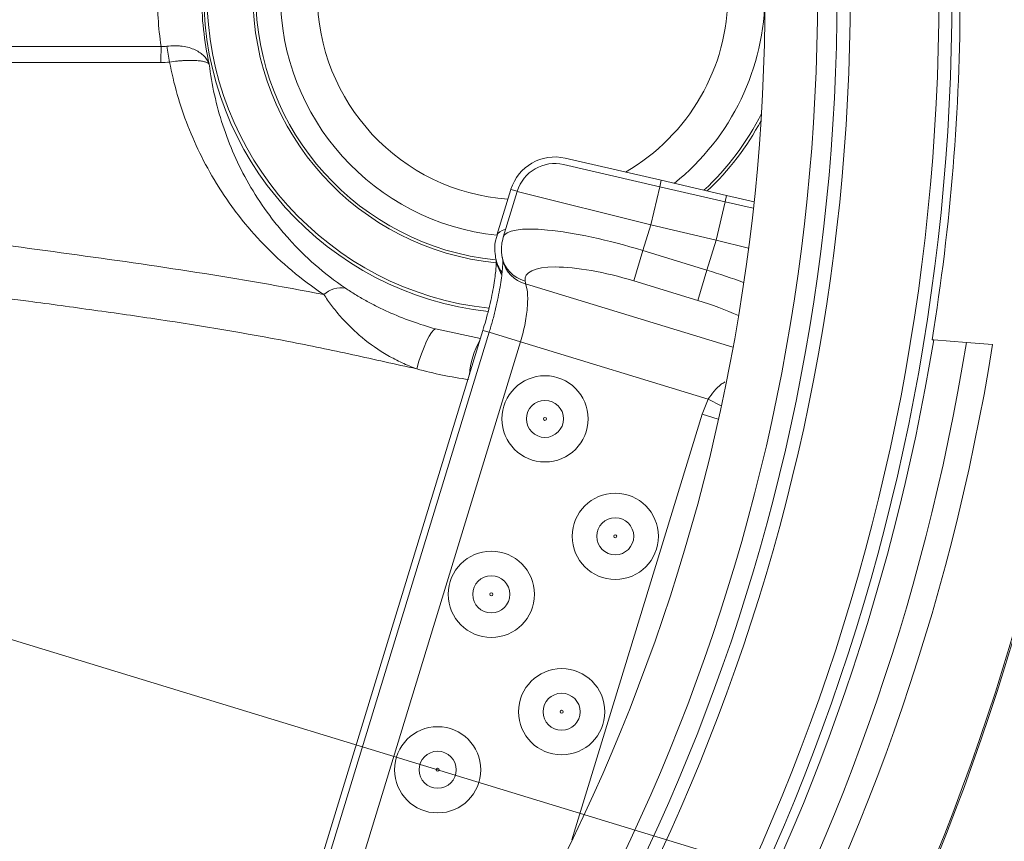
# Model space of a CAD drawing. Units: millimetres. Extents: x 4966 to 8428, y -4345 to -158.
# Drawn here: x 6068 to 6218, y -3872 to -3747 of the extents above; entities that cross this region are included whole.
import ezdxf
from ezdxf.lldxf.tags import DXFTag

# ---------------------------------------------------------------- set-up
doc = ezdxf.new("R2010")
doc.units = ezdxf.units.MM
doc.header["$MEASUREMENT"] = 0
tags = doc.linetypes.add('New Line2', pattern=[9.9, 6.3, -1.2, 1.2, -1.2]).pattern_tags.tags
tags[10:11] = [DXFTag(74, 4), DXFTag(75, 0), DXFTag(340, '0'), DXFTag(46, 1.0), DXFTag(50, 0.0), DXFTag(44, 0.0), DXFTag(45, 0.0)]
tags[8:9] = [DXFTag(74, 4), DXFTag(75, 0), DXFTag(340, '0'), DXFTag(46, 1.0), DXFTag(50, 0.0), DXFTag(44, 0.0), DXFTag(45, 0.0)]
tags[6:7] = [DXFTag(74, 4), DXFTag(75, 0), DXFTag(340, '0'), DXFTag(46, 1.0), DXFTag(50, 0.0), DXFTag(44, 0.0), DXFTag(45, 0.0)]
tags[4:5] = [DXFTag(74, 4), DXFTag(75, 0), DXFTag(340, '0'), DXFTag(46, 1.0), DXFTag(50, 0.0), DXFTag(44, 0.0), DXFTag(45, 0.0)]

msp = doc.modelspace()

# ---------------------------------------------------------------- linework, layer by layer
at = {"lineweight": 15}
for points, knots in [([(6322.3078, -3742.7646), (6322.3078, -3501.1403), (6126.4327, -3305.2649), (5884.8083, -3305.2646), (5884.8083, -3305.2646), (5643.184, -3305.2643), (5447.3084, -3501.1391), (5447.3078, -3742.7635), (5447.3078, -3742.7635), (5447.3071, -3984.3878), (5643.1817, -4180.2637), (5884.806, -4180.2646), (5884.806, -4180.2646), (6126.4304, -4180.2656), (6322.3065, -3984.3913), (6322.3078, -3742.7669)], [0, 0, 0, 0, 0.2, 0.2, 0.2, 0.2, 0.4, 0.4, 0.4, 0.4, 0.6, 0.6, 0.6, 0.6, 1, 1, 1, 1]), ([(6295.8078, -3742.7646), (6295.8078, -3515.7758), (6111.7971, -3331.7649), (5884.8083, -3331.7646), (5884.8083, -3331.7646), (5657.8195, -3331.7643), (5473.8084, -3515.7747), (5473.8078, -3742.7635), (5473.8078, -3742.7635), (5473.8072, -3969.7524), (5657.8173, -4153.7637), (5884.8061, -4153.7646), (5884.8061, -4153.7646), (6111.795, -4153.7655), (6295.8066, -3969.7556), (6295.8078, -3742.7668)], [0, 0, 0, 0, 0.2, 0.2, 0.2, 0.2, 0.4, 0.4, 0.4, 0.4, 0.6, 0.6, 0.6, 0.6, 1, 1, 1, 1]), ([(6189.8078, -3742.7646), (6189.8078, -3574.3179), (6053.2549, -3437.7648), (5884.8082, -3437.7646), (5884.8082, -3437.7646), (5716.3615, -3437.7644), (5579.8082, -3574.3171), (5579.8078, -3742.7638), (5579.8078, -3742.7638), (5579.8073, -3911.2105), (5716.3599, -4047.764), (5884.8066, -4047.7646), (5884.8066, -4047.7646), (6053.2532, -4047.7653), (6189.8069, -3911.2129), (6189.8078, -3742.7662)], [0, 0, 0, 0, 0.2, 0.2, 0.2, 0.2, 0.4, 0.4, 0.4, 0.4, 0.6, 0.6, 0.6, 0.6, 1, 1, 1, 1]), ([(6181.8078, -3742.7646), (6181.8078, -3578.7362), (6048.8366, -3445.7648), (5884.8082, -3445.7646), (5884.8082, -3445.7646), (5720.7797, -3445.7644), (5587.8082, -3578.7354), (5587.8078, -3742.7638), (5587.8078, -3742.7638), (5587.8073, -3906.7923), (5720.7782, -4039.764), (5884.8066, -4039.7646), (5884.8066, -4039.7646), (6048.835, -4039.7653), (6181.8069, -3906.7946), (6181.8078, -3742.7662)], [0, 0, 0, 0, 0.2, 0.2, 0.2, 0.2, 0.4, 0.4, 0.4, 0.4, 0.6, 0.6, 0.6, 0.6, 1, 1, 1, 1]), ([(5214.8078, -3742.7646), (5214.8078, -3961.0389), (5348.6255, -4156.9908), (5551.9333, -4236.4239), (5551.9333, -4236.4239), (5755.2411, -4315.857), (5986.4552, -4262.5244), (6134.4283, -4102.0637)], [0, 0, 0, 0, 0.33333333, 0.33333333, 0.33333333, 0.33333333, 1, 1, 1, 1]), ([(6140.9262, -3779.5377), (6140.8496, -3779.7563), (6140.7729, -3779.9749), (6140.7155, -3780.1984), (6140.7155, -3780.1984), (6140.5935, -3780.6733), (6140.5581, -3781.1705), (6140.5719, -3781.6543), (6140.5719, -3781.6543), (6140.5846, -3782.1017), (6140.6395, -3782.5376), (6140.6944, -3782.9735)], [0, 0, 0, 0, 0.25, 0.25, 0.25, 0.25, 0.5, 0.5, 0.5, 0.5, 1, 1, 1, 1]), ([(6141.8633, -3779.8416), (6141.7638, -3780.2013), (6141.6644, -3780.5609), (6141.6119, -3780.9262), (6141.6119, -3780.9262), (6141.5486, -3781.3675), (6141.5539, -3781.8171), (6141.6018, -3782.2491), (6141.6018, -3782.2491), (6141.6221, -3782.4326), (6141.65, -3782.6129), (6141.678, -3782.7932)], [0, 0, 0, 0, 0.25, 0.25, 0.25, 0.25, 0.5, 0.5, 0.5, 0.5, 1, 1, 1, 1]), ([(6140.6944, -3782.9735), (6140.7031, -3783.0207), (6140.7119, -3783.068), (6140.7209, -3783.1153), (6140.7209, -3783.1153), (6140.7477, -3783.257), (6140.7766, -3783.3987), (6140.8055, -3783.5403)], [0, 0, 0, 0, 0.33333333, 0.33333333, 0.33333333, 0.33333333, 1, 1, 1, 1]), ([(6141.678, -3782.7932), (6141.6864, -3782.8384), (6141.6948, -3782.8837), (6141.7033, -3782.929), (6141.7033, -3782.929), (6141.7291, -3783.0647), (6141.7568, -3783.2005), (6141.7844, -3783.3362)], [0, 0, 0, 0, 0.33333333, 0.33333333, 0.33333333, 0.33333333, 1, 1, 1, 1]), ([(6140.7732, -3783.3586), (6140.7731, -3783.3569), (6140.773, -3783.3553), (6140.7736, -3783.3714), (6140.7736, -3783.3714), (6140.7748, -3783.4028), (6140.7788, -3783.5015), (6140.779, -3783.623), (6140.779, -3783.623), (6140.7792, -3783.7658), (6140.7742, -3783.9401), (6140.7627, -3784.1501), (6140.7627, -3784.1501), (6140.7495, -3784.3901), (6140.7278, -3784.6766), (6140.6966, -3784.9938), (6140.6966, -3784.9938), (6140.6633, -3785.3317), (6140.6192, -3785.7044), (6140.5634, -3786.1068), (6140.5634, -3786.1068), (6140.5035, -3786.5388), (6140.4302, -3787.0052), (6140.3434, -3787.4982), (6140.3434, -3787.4982), (6140.2551, -3788.0003), (6140.1529, -3788.5301), (6140.0368, -3789.0793), (6140.0368, -3789.0793), (6139.9195, -3789.6346), (6139.788, -3790.2097), (6139.6444, -3790.7975), (6139.6444, -3790.7975), (6139.5011, -3791.3847), (6139.3457, -3791.9845), (6139.1752, -3792.5872), (6139.1752, -3792.5872), (6139.0392, -3793.0678), (6138.8936, -3793.5503), (6138.748, -3794.0327)], [0, 0, 0, 0, 0.09090909, 0.09090909, 0.09090909, 0.09090909, 0.18181818, 0.18181818, 0.18181818, 0.18181818, 0.27272727, 0.27272727, 0.27272727, 0.27272727, 0.36363636, 0.36363636, 0.36363636, 0.36363636, 0.45454545, 0.45454545, 0.45454545, 0.45454545, 0.54545455, 0.54545455, 0.54545455, 0.54545455, 0.63636364, 0.63636364, 0.63636364, 0.63636364, 0.72727273, 0.72727273, 0.72727273, 0.72727273, 0.81818182, 0.81818182, 0.81818182, 0.81818182, 1, 1, 1, 1]), ([(6141.7682, -3783.2538), (6141.7681, -3783.2526), (6141.768, -3783.2515), (6141.7691, -3783.2696), (6141.7691, -3783.2696), (6141.771, -3783.3032), (6141.7766, -3783.4031), (6141.7785, -3783.5252), (6141.7785, -3783.5252), (6141.7808, -3783.6703), (6141.7778, -3783.8468), (6141.7683, -3784.0583), (6141.7683, -3784.0583), (6141.7575, -3784.3006), (6141.7382, -3784.589), (6141.7092, -3784.9088), (6141.7092, -3784.9088), (6141.6784, -3785.2483), (6141.6366, -3785.6232), (6141.5832, -3786.0278), (6141.5832, -3786.0278), (6141.5259, -3786.4621), (6141.4551, -3786.9305), (6141.3708, -3787.4264), (6141.3708, -3787.4264), (6141.2846, -3787.9327), (6141.1843, -3788.4676), (6141.07, -3789.0226), (6141.07, -3789.0226), (6140.9549, -3789.5821), (6140.8257, -3790.162), (6140.6837, -3790.7555), (6140.6837, -3790.7555), (6140.5416, -3791.3494), (6140.3868, -3791.9571), (6140.2177, -3792.5687), (6140.2177, -3792.5687), (6140.0564, -3793.1521), (6139.882, -3793.7392), (6139.7077, -3794.3262)], [0, 0, 0, 0, 0.09090909, 0.09090909, 0.09090909, 0.09090909, 0.18181818, 0.18181818, 0.18181818, 0.18181818, 0.27272727, 0.27272727, 0.27272727, 0.27272727, 0.36363636, 0.36363636, 0.36363636, 0.36363636, 0.45454545, 0.45454545, 0.45454545, 0.45454545, 0.54545455, 0.54545455, 0.54545455, 0.54545455, 0.63636364, 0.63636364, 0.63636364, 0.63636364, 0.72727273, 0.72727273, 0.72727273, 0.72727273, 0.81818182, 0.81818182, 0.81818182, 0.81818182, 1, 1, 1, 1]), ([(6154.7947, -3807.5406), (6154.7947, -3803.908), (6151.8499, -3800.9632), (6148.2174, -3800.9632), (6148.2174, -3800.9632), (6144.5848, -3800.9632), (6141.64, -3803.908), (6141.64, -3807.5406), (6141.64, -3807.5406), (6141.64, -3811.1731), (6144.5848, -3814.1179), (6148.2173, -3814.1179), (6148.2173, -3814.1179), (6151.8499, -3814.1179), (6154.7947, -3811.1732), (6154.7947, -3807.5406)], [0, 0, 0, 0, 0.2, 0.2, 0.2, 0.2, 0.4, 0.4, 0.4, 0.4, 0.6, 0.6, 0.6, 0.6, 1, 1, 1, 1]), ([(6165.5242, -3825.4606), (6165.5242, -3821.828), (6162.5794, -3818.8833), (6158.9469, -3818.8832), (6158.9469, -3818.8832), (6155.3143, -3818.8832), (6152.3695, -3821.828), (6152.3695, -3825.4606), (6152.3695, -3825.4606), (6152.3695, -3829.0931), (6155.3143, -3832.0379), (6158.9468, -3832.0379), (6158.9468, -3832.0379), (6162.5794, -3832.038), (6165.5242, -3829.0932), (6165.5242, -3825.4606)], [0, 0, 0, 0, 0.2, 0.2, 0.2, 0.2, 0.4, 0.4, 0.4, 0.4, 0.6, 0.6, 0.6, 0.6, 1, 1, 1, 1]), ([(6146.6083, -3834.3171), (6146.6083, -3830.6845), (6143.6635, -3827.7398), (6140.031, -3827.7398), (6140.031, -3827.7398), (6136.3984, -3827.7397), (6133.4536, -3830.6845), (6133.4536, -3834.3171), (6133.4536, -3834.3171), (6133.4536, -3837.9497), (6136.3984, -3840.8944), (6140.0309, -3840.8945), (6140.0309, -3840.8945), (6143.6635, -3840.8945), (6146.6083, -3837.9497), (6146.6083, -3834.3171)], [0, 0, 0, 0, 0.2, 0.2, 0.2, 0.2, 0.4, 0.4, 0.4, 0.4, 0.6, 0.6, 0.6, 0.6, 1, 1, 1, 1]), ([(6157.3378, -3852.2371), (6157.3378, -3848.6046), (6154.393, -3845.6598), (6150.7605, -3845.6598), (6150.7605, -3845.6598), (6147.1279, -3845.6598), (6144.1831, -3848.6045), (6144.1831, -3852.2371), (6144.1831, -3852.2371), (6144.1831, -3855.8697), (6147.1279, -3858.8145), (6150.7604, -3858.8145), (6150.7604, -3858.8145), (6154.393, -3858.8145), (6157.3378, -3855.8697), (6157.3378, -3852.2372)], [0, 0, 0, 0, 0.2, 0.2, 0.2, 0.2, 0.4, 0.4, 0.4, 0.4, 0.6, 0.6, 0.6, 0.6, 1, 1, 1, 1]), ([(6138.4219, -3861.0936), (6138.4219, -3857.4611), (6135.4771, -3854.5163), (6131.8445, -3854.5163), (6131.8445, -3854.5163), (6128.212, -3854.5163), (6125.2672, -3857.4611), (6125.2672, -3861.0936), (6125.2672, -3861.0936), (6125.2672, -3864.7262), (6128.2119, -3867.671), (6131.8445, -3867.671), (6131.8445, -3867.671), (6135.4771, -3867.671), (6138.4219, -3864.7262), (6138.4219, -3861.0937)], [0, 0, 0, 0, 0.2, 0.2, 0.2, 0.2, 0.4, 0.4, 0.4, 0.4, 0.6, 0.6, 0.6, 0.6, 1, 1, 1, 1])]:
    msp.add_open_spline(points, degree=3, knots=knots, dxfattribs=at)
at = {"color": 8, "lineweight": 9}
for points, knots in [([(6319.3078, -3742.7646), (6319.3078, -3502.7971), (6124.7758, -3308.2649), (5884.8083, -3308.2646), (5884.8083, -3308.2646), (5644.8408, -3308.2643), (5450.3084, -3502.796), (5450.3078, -3742.7635), (5450.3078, -3742.7635), (5450.3071, -3982.731), (5644.8385, -4177.2637), (5884.806, -4177.2646), (5884.806, -4177.2646), (6124.7735, -4177.2656), (6319.3065, -3982.7344), (6319.3078, -3742.7669)], [0, 0, 0, 0, 0.2, 0.2, 0.2, 0.2, 0.4, 0.4, 0.4, 0.4, 0.6, 0.6, 0.6, 0.6, 1, 1, 1, 1]), ([(6210.3324, -3742.7646), (6210.3324, -3562.9825), (6064.5903, -3417.2402), (5884.8082, -3417.24), (5884.8082, -3417.24), (5705.0261, -3417.2398), (5559.2836, -3562.9816), (5559.2831, -3742.7638), (5559.2831, -3742.7638), (5559.2827, -3922.5459), (5705.0244, -4068.2885), (5884.8065, -4068.2893), (5884.8065, -4068.2893), (6064.5886, -4068.29), (6210.3314, -3922.5485), (6210.3324, -3742.7663)], [0, 0, 0, 0, 0.2, 0.2, 0.2, 0.2, 0.4, 0.4, 0.4, 0.4, 0.6, 0.6, 0.6, 0.6, 1, 1, 1, 1]), ([(6208.3361, -3742.7646), (6208.3361, -3564.085), (6063.4878, -3419.2365), (5884.8082, -3419.2363), (5884.8082, -3419.2363), (5706.1286, -3419.236), (5561.2799, -3564.0842), (5561.2794, -3742.7638), (5561.2794, -3742.7638), (5561.2789, -3921.4434), (5706.1269, -4066.2923), (5884.8065, -4066.293), (5884.8065, -4066.293), (6063.4861, -4066.2937), (6208.3352, -3921.446), (6208.3361, -3742.7663)], [0, 0, 0, 0, 0.2, 0.2, 0.2, 0.2, 0.4, 0.4, 0.4, 0.4, 0.6, 0.6, 0.6, 0.6, 1, 1, 1, 1]), ([(6194.7901, -3742.7646), (6194.7901, -3571.5663), (6056.0065, -3432.7825), (5884.8082, -3432.7823), (5884.8082, -3432.7823), (5713.6098, -3432.7821), (5574.8259, -3571.5654), (5574.8254, -3742.7638), (5574.8254, -3742.7638), (5574.825, -3913.9622), (5713.6082, -4052.7463), (5884.8065, -4052.7469), (5884.8065, -4052.7469), (6056.0049, -4052.7476), (6194.7892, -3913.9646), (6194.7901, -3742.7663)], [0, 0, 0, 0, 0.2, 0.2, 0.2, 0.2, 0.4, 0.4, 0.4, 0.4, 0.6, 0.6, 0.6, 0.6, 1, 1, 1, 1]), ([(6192.7902, -3742.7646), (6192.7902, -3572.6708), (6054.902, -3434.7824), (5884.8082, -3434.7822), (5884.8082, -3434.7822), (5714.7144, -3434.782), (5576.8258, -3572.67), (5576.8254, -3742.7638), (5576.8254, -3742.7638), (5576.8249, -3912.8576), (5714.7127, -4050.7464), (5884.8065, -4050.747), (5884.8065, -4050.747), (6054.9004, -4050.7477), (6192.7893, -3912.8601), (6192.7902, -3742.7663)], [0, 0, 0, 0, 0.2, 0.2, 0.2, 0.2, 0.4, 0.4, 0.4, 0.4, 0.6, 0.6, 0.6, 0.6, 1, 1, 1, 1]), ([(5210.202, -3636.8323), (5160.0639, -3889.863), (5294.1831, -4143.3901), (5531.5693, -4244.3166), (5531.5693, -4244.3166), (5768.9555, -4345.243), (6044.5865, -4265.9243), (6192.0176, -4054.2584)], [0, 0, 0, 0, 0.33333333, 0.33333333, 0.33333333, 0.33333333, 1, 1, 1, 1]), ([(6139.562, -3694.3849), (6114.8576, -3697.0636), (6096.1397, -3717.9248), (6096.1445, -3742.774), (6096.1445, -3742.774), (6096.1493, -3767.6232), (6114.8752, -3788.4772), (6139.5807, -3791.1463)], [0, 0, 0, 0, 0.33333333, 0.33333333, 0.33333333, 0.33333333, 1, 1, 1, 1]), ([(6139.6827, -3694.8729), (6115.2023, -3697.4926), (6096.6385, -3718.1525), (6096.6426, -3742.7726), (6096.6426, -3742.7726), (6096.6467, -3767.3927), (6115.2173, -3788.0464), (6139.6985, -3790.658)], [0, 0, 0, 0, 0.33333333, 0.33333333, 0.33333333, 0.33333333, 1, 1, 1, 1]), ([(6140.7607, -3701.8094), (6119.7017, -3703.8904), (6103.6533, -3721.6026), (6103.6531, -3742.7641), (6103.6531, -3742.7641), (6103.6528, -3763.9257), (6119.7008, -3781.6383), (6140.7597, -3783.7198)], [0, 0, 0, 0, 0.33333333, 0.33333333, 0.33333333, 0.33333333, 1, 1, 1, 1]), ([(6140.6068, -3702.2602), (6119.8521, -3704.4128), (6104.0827, -3721.9052), (6104.0861, -3742.7712), (6104.0861, -3742.7712), (6104.0895, -3763.6373), (6119.8645, -3781.1245), (6140.6199, -3783.2704)], [0, 0, 0, 0, 0.33333333, 0.33333333, 0.33333333, 0.33333333, 1, 1, 1, 1]), ([(6140.8866, -3706.0043), (6122.0937, -3708.0089), (6107.8389, -3723.8651), (6107.8389, -3742.7646), (6107.8389, -3742.7646), (6107.8389, -3761.6641), (6122.0937, -3777.5204), (6140.8866, -3779.525)], [0, 0, 0, 0, 0.33333333, 0.33333333, 0.33333333, 0.33333333, 1, 1, 1, 1]), ([(6142.5683, -3711.505), (6126.1708, -3712.6797), (6113.468, -3726.3251), (6113.468, -3742.7646), (6113.468, -3742.7646), (6113.468, -3759.2041), (6126.1708, -3772.8495), (6142.5683, -3774.0243)], [0, 0, 0, 0, 0.33333333, 0.33333333, 0.33333333, 0.33333333, 1, 1, 1, 1]), ([(6167.9483, -3771.5955), (6176.6904, -3764.5788), (6181.7767, -3753.9745), (6181.7767, -3742.7647), (6181.7767, -3742.7647), (6181.7767, -3731.555), (6176.6905, -3720.9507), (6167.9484, -3713.9339)], [0, 0, 0, 0, 0.33333333, 0.33333333, 0.33333333, 0.33333333, 1, 1, 1, 1]), ([(6160.5208, -3769.8807), (6170.193, -3764.2759), (6176.1475, -3753.9435), (6176.1475, -3742.7647), (6176.1475, -3742.7647), (6176.1475, -3731.5859), (6170.1931, -3721.2535), (6160.5209, -3715.6486)], [0, 0, 0, 0, 0.33333333, 0.33333333, 0.33333333, 0.33333333, 1, 1, 1, 1]), ([(6089.8669, -3733.3837), (6089.3752, -3736.2447), (6089.1104, -3739.1275), (6089.0718, -3742.0269), (6089.0718, -3742.0269), (6089.0525, -3743.4766), (6089.0901, -3744.9282), (6089.1845, -3746.3743), (6089.1845, -3746.3743), (6089.279, -3747.8204), (6089.4303, -3749.2645), (6089.6382, -3750.701)], [0, 0, 0, 0, 0.25, 0.25, 0.25, 0.25, 0.5, 0.5, 0.5, 0.5, 1, 1, 1, 1]), ([(6096.9901, -3753.4197), (6096.6019, -3751.6698), (6096.31, -3749.9027), (6096.1149, -3748.1214), (6096.1149, -3748.1214), (6095.9197, -3746.3401), (6095.8222, -3744.5527), (6095.8223, -3742.7605), (6095.8223, -3742.7605), (6095.8225, -3740.9682), (6095.9203, -3739.1838), (6096.1149, -3737.4073), (6096.1149, -3737.4073), (6096.3096, -3735.6307), (6096.6019, -3733.8594), (6096.9901, -3732.1096)], [0, 0, 0, 0, 0.2, 0.2, 0.2, 0.2, 0.4, 0.4, 0.4, 0.4, 0.6, 0.6, 0.6, 0.6, 1, 1, 1, 1]), ([(6089.6382, -3750.701), (6086.4253, -3750.6993), (6083.2129, -3750.6976), (6080.0003, -3750.6961), (6080.0003, -3750.6961), (6076.7877, -3750.6946), (6073.5749, -3750.6932), (6070.362, -3750.6918), (6070.362, -3750.6918), (6063.9361, -3750.6891), (6057.5097, -3750.6866), (6051.0826, -3750.6843), (6051.0826, -3750.6843), (6038.2286, -3750.6798), (6025.3723, -3750.6762), (6012.5155, -3750.6734), (6012.5155, -3750.6734), (5986.8019, -3750.6678), (5961.0846, -3750.6656), (5935.3647, -3750.6659), (5935.3647, -3750.6659), (5883.9249, -3750.6665), (5832.4737, -3750.6772), (5781.0233, -3750.6899)], [0, 0, 0, 0, 0.14285714, 0.14285714, 0.14285714, 0.14285714, 0.28571429, 0.28571429, 0.28571429, 0.28571429, 0.42857143, 0.42857143, 0.42857143, 0.42857143, 0.57142857, 0.57142857, 0.57142857, 0.57142857, 0.71428571, 0.71428571, 0.71428571, 0.71428571, 1, 1, 1, 1]), ([(6090.5161, -3750.6796), (6090.9286, -3750.6264), (6091.3318, -3750.6001), (6091.7265, -3750.5991), (6091.7265, -3750.5991), (6091.9239, -3750.5986), (6092.119, -3750.6045), (6092.3121, -3750.6168), (6092.3121, -3750.6168), (6092.5052, -3750.6291), (6092.6964, -3750.648), (6092.8809, -3750.6727), (6092.8809, -3750.6727), (6093.2498, -3750.7221), (6093.5966, -3750.7949), (6093.9235, -3750.8889), (6093.9235, -3750.8889), (6094.2505, -3750.9829), (6094.5585, -3751.0992), (6094.8374, -3751.2308), (6094.8374, -3751.2308), (6095.1164, -3751.3625), (6095.3697, -3751.5103), (6095.5995, -3751.6727), (6095.5995, -3751.6727), (6095.8294, -3751.835), (6096.0352, -3752.012), (6096.2139, -3752.1975), (6096.2139, -3752.1975), (6096.3927, -3752.3831), (6096.5462, -3752.5783), (6096.6757, -3752.7826), (6096.6757, -3752.7826), (6096.7404, -3752.8847), (6096.7992, -3752.9893), (6096.8517, -3753.0957), (6096.8517, -3753.0957), (6096.9042, -3753.2021), (6096.9508, -3753.3115), (6096.9901, -3753.4197)], [0, 0, 0, 0, 0.09090909, 0.09090909, 0.09090909, 0.09090909, 0.18181818, 0.18181818, 0.18181818, 0.18181818, 0.27272727, 0.27272727, 0.27272727, 0.27272727, 0.36363636, 0.36363636, 0.36363636, 0.36363636, 0.45454545, 0.45454545, 0.45454545, 0.45454545, 0.54545455, 0.54545455, 0.54545455, 0.54545455, 0.63636364, 0.63636364, 0.63636364, 0.63636364, 0.72727273, 0.72727273, 0.72727273, 0.72727273, 0.81818182, 0.81818182, 0.81818182, 0.81818182, 1, 1, 1, 1]), ([(6090.9332, -3753.0799), (6091.3446, -3753.0198), (6091.744, -3752.9716), (6092.1321, -3752.9339), (6092.1321, -3752.9339), (6092.3262, -3752.9151), (6092.5174, -3752.8989), (6092.7058, -3752.8852), (6092.7058, -3752.8852), (6092.8942, -3752.8715), (6093.0802, -3752.8604), (6093.2588, -3752.852), (6093.2588, -3752.852), (6093.6161, -3752.8351), (6093.9492, -3752.8285), (6094.2605, -3752.8309), (6094.2605, -3752.8309), (6094.5718, -3752.8332), (6094.862, -3752.8447), (6095.1221, -3752.864), (6095.1221, -3752.864), (6095.3822, -3752.8832), (6095.6151, -3752.91), (6095.8233, -3752.944), (6095.8233, -3752.944), (6096.0315, -3752.978), (6096.2142, -3753.0191), (6096.369, -3753.066), (6096.369, -3753.066), (6096.5238, -3753.1129), (6096.6524, -3753.1657), (6096.756, -3753.2247), (6096.756, -3753.2247), (6096.8077, -3753.2542), (6096.8533, -3753.2852), (6096.8924, -3753.3178), (6096.8924, -3753.3178), (6096.9119, -3753.3341), (6096.9299, -3753.3507), (6096.9462, -3753.3677), (6096.9462, -3753.3677), (6096.9625, -3753.3847), (6096.9773, -3753.4022), (6096.9901, -3753.4197)], [0, 0, 0, 0, 0.08333333, 0.08333333, 0.08333333, 0.08333333, 0.16666667, 0.16666667, 0.16666667, 0.16666667, 0.25, 0.25, 0.25, 0.25, 0.33333333, 0.33333333, 0.33333333, 0.33333333, 0.41666667, 0.41666667, 0.41666667, 0.41666667, 0.5, 0.5, 0.5, 0.5, 0.58333333, 0.58333333, 0.58333333, 0.58333333, 0.66666667, 0.66666667, 0.66666667, 0.66666667, 0.75, 0.75, 0.75, 0.75, 0.83333333, 0.83333333, 0.83333333, 0.83333333, 1, 1, 1, 1]), ([(5781.0214, -3753.1679), (5832.4644, -3753.1659), (5883.9082, -3753.1641), (5935.3408, -3753.164), (5935.3408, -3753.164), (5961.0571, -3753.1639), (5986.7708, -3753.1643), (6012.4809, -3753.1652), (6012.4809, -3753.1652), (6025.3359, -3753.1657), (6038.1905, -3753.1662), (6051.0428, -3753.167), (6051.0428, -3753.167), (6057.469, -3753.1673), (6063.8946, -3753.1677), (6070.3196, -3753.1681), (6070.3196, -3753.1681), (6073.5321, -3753.1683), (6076.7445, -3753.1686), (6079.9567, -3753.1688), (6079.9567, -3753.1688), (6083.1689, -3753.169), (6086.3809, -3753.1693), (6089.5934, -3753.1695)], [0, 0, 0, 0, 0.14285714, 0.14285714, 0.14285714, 0.14285714, 0.28571429, 0.28571429, 0.28571429, 0.28571429, 0.42857143, 0.42857143, 0.42857143, 0.42857143, 0.57142857, 0.57142857, 0.57142857, 0.57142857, 0.71428571, 0.71428571, 0.71428571, 0.71428571, 1, 1, 1, 1]), ([(6090.9332, -3753.0799), (6091.5616, -3756.4053), (6092.4915, -3759.6594), (6093.7332, -3762.8426), (6093.7332, -3762.8426), (6094.9749, -3766.0257), (6096.5271, -3769.1382), (6098.4415, -3772.1723), (6098.4415, -3772.1723), (6098.9201, -3772.9308), (6099.4215, -3773.6844), (6099.9474, -3774.4328), (6099.9474, -3774.4328), (6100.4732, -3775.1812), (6101.0246, -3775.926), (6101.599, -3776.6613), (6101.599, -3776.6613), (6102.7478, -3778.1318), (6103.9823, -3779.5577), (6105.3097, -3780.9357), (6105.3097, -3780.9357), (6106.6372, -3782.3138), (6108.0574, -3783.6441), (6109.5823, -3784.9212), (6109.5823, -3784.9212), (6111.1073, -3786.1983), (6112.7368, -3787.4222), (6114.4906, -3788.5835)], [0, 0, 0, 0, 0.125, 0.125, 0.125, 0.125, 0.25, 0.25, 0.25, 0.25, 0.375, 0.375, 0.375, 0.375, 0.5, 0.5, 0.5, 0.5, 0.625, 0.625, 0.625, 0.625, 0.75, 0.75, 0.75, 0.75, 1, 1, 1, 1]), ([(6117.798, -3787.6123), (6116.1166, -3786.4726), (6114.575, -3785.2729), (6113.1464, -3784.0241), (6113.1464, -3784.0241), (6111.7179, -3782.7753), (6110.4029, -3781.4772), (6109.1861, -3780.1361), (6109.1861, -3780.1361), (6108.5776, -3779.4656), (6107.9939, -3778.7842), (6107.4334, -3778.0925), (6107.4334, -3778.0925), (6106.873, -3777.4008), (6106.3349, -3776.6973), (6105.8219, -3775.9878), (6105.8219, -3775.9878), (6104.796, -3774.5686), (6103.8724, -3773.1292), (6103.0386, -3771.6715), (6103.0386, -3771.6715), (6101.371, -3768.7562), (6100.0597, -3765.7684), (6099.0579, -3762.7147), (6099.0579, -3762.7147), (6098.557, -3761.1878), (6098.1342, -3759.6424), (6097.7902, -3758.0922), (6097.7902, -3758.0922), (6097.4463, -3756.5419), (6097.1801, -3754.9834), (6096.9901, -3753.4197)], [0, 0, 0, 0, 0.11111111, 0.11111111, 0.11111111, 0.11111111, 0.22222222, 0.22222222, 0.22222222, 0.22222222, 0.33333333, 0.33333333, 0.33333333, 0.33333333, 0.44444444, 0.44444444, 0.44444444, 0.44444444, 0.55555556, 0.55555556, 0.55555556, 0.55555556, 0.66666667, 0.66666667, 0.66666667, 0.66666667, 0.77777778, 0.77777778, 0.77777778, 0.77777778, 1, 1, 1, 1]), ([(6114.4906, -3788.5835), (6108.0508, -3787.317), (6101.5862, -3786.1993), (6095.1023, -3785.1831), (6095.1023, -3785.1831), (6088.6185, -3784.1669), (6082.1159, -3783.2497), (6075.6043, -3782.3553), (6075.6043, -3782.3553), (6062.5813, -3780.5666), (6049.513, -3778.893), (6036.4233, -3777.3275), (6036.4233, -3777.3275), (6010.2439, -3774.1965), (5983.9675, -3771.4921), (5957.5972, -3769.184), (5957.5972, -3769.184), (5931.2269, -3766.876), (5904.7627, -3764.9652), (5878.2025, -3763.4757), (5878.2025, -3763.4757), (5871.5624, -3763.1033), (5864.9151, -3762.7574), (5858.2651, -3762.439), (5858.2651, -3762.439), (5851.6152, -3762.1207), (5844.9627, -3761.8298), (5838.3078, -3761.5673), (5838.3078, -3761.5673), (5824.998, -3761.0424), (5811.6782, -3760.6309), (5798.3482, -3760.3413)], [0, 0, 0, 0, 0.11111111, 0.11111111, 0.11111111, 0.11111111, 0.22222222, 0.22222222, 0.22222222, 0.22222222, 0.33333333, 0.33333333, 0.33333333, 0.33333333, 0.44444444, 0.44444444, 0.44444444, 0.44444444, 0.55555556, 0.55555556, 0.55555556, 0.55555556, 0.66666667, 0.66666667, 0.66666667, 0.66666667, 0.77777778, 0.77777778, 0.77777778, 0.77777778, 1, 1, 1, 1]), ([(5807.1049, -3768.5689), (5820.6833, -3768.9285), (5834.2505, -3769.4123), (5847.8067, -3770.0112), (5847.8067, -3770.0112), (5861.363, -3770.6102), (5874.9098, -3771.3244), (5888.4274, -3772.1459), (5888.4274, -3772.1459), (5915.4626, -3773.7889), (5942.3998, -3775.8582), (5969.2411, -3778.333), (5969.2411, -3778.333), (5982.6617, -3779.5704), (5996.0583, -3780.91), (6009.4305, -3782.3549), (6009.4305, -3782.3549), (6022.8028, -3783.7997), (6036.1506, -3785.3497), (6049.4734, -3787.0123), (6049.4734, -3787.0123), (6056.1349, -3787.8436), (6062.7879, -3788.7028), (6069.4291, -3789.591), (6069.4291, -3789.591), (6072.7497, -3790.0351), (6076.0677, -3790.4852), (6079.3825, -3790.946), (6079.3825, -3790.946), (6082.6973, -3791.4068), (6086.0085, -3791.8801), (6089.3142, -3792.3775), (6089.3142, -3792.3775), (6095.9257, -3793.3723), (6102.5147, -3794.4665), (6109.0699, -3795.7304), (6109.0699, -3795.7304), (6110.7087, -3796.0463), (6112.3454, -3796.3726), (6113.9799, -3796.7099), (6113.9799, -3796.7099), (6115.6144, -3797.0471), (6117.2466, -3797.3965), (6118.8773, -3797.7527), (6118.8773, -3797.7527), (6122.1386, -3798.4649), (6125.3949, -3799.199), (6128.6544, -3799.9036)], [0, 0, 0, 0, 0.07692308, 0.07692308, 0.07692308, 0.07692308, 0.15384615, 0.15384615, 0.15384615, 0.15384615, 0.23076923, 0.23076923, 0.23076923, 0.23076923, 0.30769231, 0.30769231, 0.30769231, 0.30769231, 0.38461538, 0.38461538, 0.38461538, 0.38461538, 0.46153846, 0.46153846, 0.46153846, 0.46153846, 0.53846154, 0.53846154, 0.53846154, 0.53846154, 0.61538462, 0.61538462, 0.61538462, 0.61538462, 0.69230769, 0.69230769, 0.69230769, 0.69230769, 0.76923077, 0.76923077, 0.76923077, 0.76923077, 0.84615385, 0.84615385, 0.84615385, 0.84615385, 1, 1, 1, 1]), ([(6163.1774, -3781.8615), (6157.8491, -3780.2325), (6152.6071, -3779.1026), (6148.6053, -3778.7204), (6148.6053, -3778.7204), (6144.6036, -3778.3383), (6142.1701, -3778.7353), (6141.8408, -3779.8241)], [0, 0, 0, 0, 0.33333333, 0.33333333, 0.33333333, 0.33333333, 1, 1, 1, 1]), ([(6161.7654, -3786.4801), (6157.3404, -3785.1273), (6152.9751, -3784.354), (6149.7958, -3784.3597), (6149.7958, -3784.3597), (6146.6165, -3784.3655), (6144.9346, -3785.1498), (6145.184, -3786.5102)], [0, 0, 0, 0, 0.33333333, 0.33333333, 0.33333333, 0.33333333, 1, 1, 1, 1]), ([(6131.5323, -3793.8225), (6130.2848, -3793.4723), (6129.0544, -3793.0775), (6127.844, -3792.6388), (6127.844, -3792.6388), (6126.6335, -3792.2), (6125.4429, -3791.7173), (6124.2783, -3791.1918), (6124.2783, -3791.1918), (6123.696, -3790.929), (6123.1202, -3790.6556), (6122.5523, -3790.3717), (6122.5523, -3790.3717), (6121.9843, -3790.0879), (6121.4227, -3789.7929), (6120.8758, -3789.4908), (6120.8758, -3789.4908), (6120.3288, -3789.1887), (6119.7961, -3788.8794), (6119.2814, -3788.5653), (6119.2814, -3788.5653), (6118.7667, -3788.2512), (6118.2698, -3787.9321), (6117.798, -3787.6123)], [0, 0, 0, 0, 0.14285714, 0.14285714, 0.14285714, 0.14285714, 0.28571429, 0.28571429, 0.28571429, 0.28571429, 0.42857143, 0.42857143, 0.42857143, 0.42857143, 0.57142857, 0.57142857, 0.57142857, 0.57142857, 0.71428571, 0.71428571, 0.71428571, 0.71428571, 1, 1, 1, 1]), ([(6145.2671, -3786.9345), (6145.3756, -3787.3074), (6145.484, -3787.6802), (6145.5396, -3788.2063), (6145.5396, -3788.2063), (6145.5987, -3788.7651), (6145.5981, -3789.4968), (6145.5432, -3790.3144), (6145.5432, -3790.3144), (6145.4892, -3791.1179), (6145.3828, -3792.0045), (6145.1979, -3792.933), (6145.1979, -3792.933), (6145.014, -3793.8568), (6144.7524, -3794.8222), (6144.4907, -3795.7877)], [0, 0, 0, 0, 0.2, 0.2, 0.2, 0.2, 0.4, 0.4, 0.4, 0.4, 0.6, 0.6, 0.6, 0.6, 1, 1, 1, 1]), ([(6114.4906, -3788.5835), (6114.8356, -3789.1233), (6115.22, -3789.6762), (6115.6406, -3790.2333), (6115.6406, -3790.2333), (6116.0611, -3790.7905), (6116.518, -3791.3521), (6117.0105, -3791.9109), (6117.0105, -3791.9109), (6117.2567, -3792.1904), (6117.5119, -3792.4691), (6117.776, -3792.7465), (6117.776, -3792.7465), (6118.04, -3793.0239), (6118.3132, -3793.2999), (6118.5917, -3793.5705), (6118.5917, -3793.5705), (6119.1489, -3794.1116), (6119.731, -3794.6343), (6120.3371, -3795.1354), (6120.3371, -3795.1354), (6121.5494, -3796.1374), (6122.8572, -3797.0526), (6124.2572, -3797.859), (6124.2572, -3797.859), (6124.9572, -3798.2622), (6125.6766, -3798.6361), (6126.4097, -3798.9771), (6126.4097, -3798.9771), (6127.1429, -3799.3181), (6127.8913, -3799.6271), (6128.6544, -3799.9036)], [0, 0, 0, 0, 0.11111111, 0.11111111, 0.11111111, 0.11111111, 0.22222222, 0.22222222, 0.22222222, 0.22222222, 0.33333333, 0.33333333, 0.33333333, 0.33333333, 0.44444444, 0.44444444, 0.44444444, 0.44444444, 0.55555556, 0.55555556, 0.55555556, 0.55555556, 0.66666667, 0.66666667, 0.66666667, 0.66666667, 0.77777778, 0.77777778, 0.77777778, 0.77777778, 1, 1, 1, 1]), ([(6128.6544, -3799.9036), (6128.6544, -3799.9036), (6128.9972, -3798.734), (6128.9972, -3798.734), (6128.9972, -3798.734), (6128.9972, -3798.734), (6129.372, -3797.6123), (6129.372, -3797.6123), (6129.372, -3797.6123), (6129.372, -3797.6123), (6129.7655, -3796.5781), (6129.7655, -3796.5781), (6129.7655, -3796.5781), (6129.7655, -3796.5781), (6130.1639, -3795.6679), (6130.1639, -3795.6679), (6130.1639, -3795.6679), (6130.1639, -3795.6679), (6130.5531, -3794.9139), (6130.5531, -3794.9139), (6130.5531, -3794.9139), (6130.5531, -3794.9139), (6130.9193, -3794.3428), (6130.9193, -3794.3428), (6130.9193, -3794.3428), (6130.9193, -3794.3428), (6131.2496, -3793.9746), (6131.2496, -3793.9746), (6131.2496, -3793.9746), (6131.2496, -3793.9746), (6131.5323, -3793.8225), (6131.5323, -3793.8225)], [0, 0, 0, 0, 0.11111111, 0.11111111, 0.11111111, 0.11111111, 0.22222222, 0.22222222, 0.22222222, 0.22222222, 0.33333333, 0.33333333, 0.33333333, 0.33333333, 0.44444444, 0.44444444, 0.44444444, 0.44444444, 0.55555556, 0.55555556, 0.55555556, 0.55555556, 0.66666667, 0.66666667, 0.66666667, 0.66666667, 0.77777778, 0.77777778, 0.77777778, 0.77777778, 1, 1, 1, 1]), ([(6173.113, -3804.5384), (6173.415, -3804.1252), (6173.7169, -3803.712), (6174.0463, -3803.3196), (6174.0463, -3803.3196), (6174.3765, -3802.9263), (6174.7343, -3802.554), (6175.1254, -3802.2638), (6175.1254, -3802.2638), (6175.3087, -3802.1279), (6175.4993, -3802.01), (6175.6899, -3801.8921)], [0, 0, 0, 0, 0.25, 0.25, 0.25, 0.25, 0.5, 0.5, 0.5, 0.5, 1, 1, 1, 1]), ([(6151.0419, -3807.5406), (6151.0419, -3805.9806), (6149.7773, -3804.716), (6148.2174, -3804.716), (6148.2174, -3804.716), (6146.6574, -3804.716), (6145.3928, -3805.9806), (6145.3928, -3807.5406), (6145.3928, -3807.5406), (6145.3928, -3809.1005), (6146.6574, -3810.3651), (6148.2173, -3810.3651), (6148.2173, -3810.3651), (6149.7773, -3810.3651), (6151.0419, -3809.1006), (6151.0419, -3807.5406)], [0, 0, 0, 0, 0.2, 0.2, 0.2, 0.2, 0.4, 0.4, 0.4, 0.4, 0.6, 0.6, 0.6, 0.6, 1, 1, 1, 1]), ([(6148.4438, -3807.5406), (6148.4438, -3807.4155), (6148.3424, -3807.3141), (6148.2174, -3807.3141), (6148.2174, -3807.3141), (6148.0923, -3807.3141), (6147.9909, -3807.4155), (6147.9909, -3807.5406), (6147.9909, -3807.5406), (6147.9909, -3807.6657), (6148.0923, -3807.7671), (6148.2174, -3807.7671), (6148.2174, -3807.7671), (6148.3424, -3807.7671), (6148.4438, -3807.6657), (6148.4438, -3807.5406)], [0, 0, 0, 0, 0.2, 0.2, 0.2, 0.2, 0.4, 0.4, 0.4, 0.4, 0.6, 0.6, 0.6, 0.6, 1, 1, 1, 1]), ([(6161.7714, -3825.4606), (6161.7714, -3823.9006), (6160.5068, -3822.636), (6158.9469, -3822.636), (6158.9469, -3822.636), (6157.3869, -3822.636), (6156.1223, -3823.9006), (6156.1223, -3825.4606), (6156.1223, -3825.4606), (6156.1223, -3827.0206), (6157.3869, -3828.2852), (6158.9469, -3828.2852), (6158.9469, -3828.2852), (6160.5068, -3828.2852), (6161.7714, -3827.0206), (6161.7714, -3825.4606)], [0, 0, 0, 0, 0.2, 0.2, 0.2, 0.2, 0.4, 0.4, 0.4, 0.4, 0.6, 0.6, 0.6, 0.6, 1, 1, 1, 1]), ([(6159.1734, -3825.4606), (6159.1734, -3825.3355), (6159.072, -3825.2341), (6158.9469, -3825.2341), (6158.9469, -3825.2341), (6158.8218, -3825.2341), (6158.7204, -3825.3355), (6158.7204, -3825.4606), (6158.7204, -3825.4606), (6158.7204, -3825.5857), (6158.8218, -3825.6871), (6158.9469, -3825.6871), (6158.9469, -3825.6871), (6159.072, -3825.6871), (6159.1734, -3825.5857), (6159.1734, -3825.4606)], [0, 0, 0, 0, 0.2, 0.2, 0.2, 0.2, 0.4, 0.4, 0.4, 0.4, 0.6, 0.6, 0.6, 0.6, 1, 1, 1, 1]), ([(6142.8555, -3834.3171), (6142.8555, -3832.7571), (6141.5909, -3831.4925), (6140.0309, -3831.4925), (6140.0309, -3831.4925), (6138.471, -3831.4925), (6137.2064, -3832.7571), (6137.2064, -3834.3171), (6137.2064, -3834.3171), (6137.2064, -3835.8771), (6138.471, -3837.1417), (6140.0309, -3837.1417), (6140.0309, -3837.1417), (6141.5909, -3837.1417), (6142.8555, -3835.8771), (6142.8555, -3834.3171)], [0, 0, 0, 0, 0.2, 0.2, 0.2, 0.2, 0.4, 0.4, 0.4, 0.4, 0.6, 0.6, 0.6, 0.6, 1, 1, 1, 1]), ([(6140.2574, -3834.3171), (6140.2574, -3834.192), (6140.156, -3834.0906), (6140.0309, -3834.0906), (6140.0309, -3834.0906), (6139.9059, -3834.0906), (6139.8044, -3834.192), (6139.8044, -3834.3171), (6139.8044, -3834.3171), (6139.8044, -3834.4422), (6139.9059, -3834.5436), (6140.0309, -3834.5436), (6140.0309, -3834.5436), (6140.156, -3834.5436), (6140.2574, -3834.4422), (6140.2574, -3834.3171)], [0, 0, 0, 0, 0.2, 0.2, 0.2, 0.2, 0.4, 0.4, 0.4, 0.4, 0.6, 0.6, 0.6, 0.6, 1, 1, 1, 1]), ([(6153.585, -3852.2371), (6153.585, -3850.6772), (6152.3204, -3849.4126), (6150.7605, -3849.4126), (6150.7605, -3849.4126), (6149.2005, -3849.4126), (6147.9359, -3850.6772), (6147.9359, -3852.2371), (6147.9359, -3852.2371), (6147.9359, -3853.7971), (6149.2005, -3855.0617), (6150.7605, -3855.0617), (6150.7605, -3855.0617), (6152.3204, -3855.0617), (6153.585, -3853.7971), (6153.585, -3852.2371)], [0, 0, 0, 0, 0.2, 0.2, 0.2, 0.2, 0.4, 0.4, 0.4, 0.4, 0.6, 0.6, 0.6, 0.6, 1, 1, 1, 1]), ([(6150.987, -3852.2371), (6150.987, -3852.112), (6150.8856, -3852.0106), (6150.7605, -3852.0106), (6150.7605, -3852.0106), (6150.6354, -3852.0106), (6150.534, -3852.112), (6150.534, -3852.2371), (6150.534, -3852.2371), (6150.534, -3852.3622), (6150.6354, -3852.4636), (6150.7605, -3852.4636), (6150.7605, -3852.4636), (6150.8856, -3852.4636), (6150.987, -3852.3622), (6150.987, -3852.2371)], [0, 0, 0, 0, 0.2, 0.2, 0.2, 0.2, 0.4, 0.4, 0.4, 0.4, 0.6, 0.6, 0.6, 0.6, 1, 1, 1, 1]), ([(6134.6691, -3861.0936), (6134.6691, -3859.5337), (6133.4045, -3858.2691), (6131.8445, -3858.2691), (6131.8445, -3858.2691), (6130.2846, -3858.2691), (6129.02, -3859.5337), (6129.02, -3861.0936), (6129.02, -3861.0936), (6129.02, -3862.6536), (6130.2846, -3863.9182), (6131.8445, -3863.9182), (6131.8445, -3863.9182), (6133.4045, -3863.9182), (6134.6691, -3862.6536), (6134.6691, -3861.0937)], [0, 0, 0, 0, 0.2, 0.2, 0.2, 0.2, 0.4, 0.4, 0.4, 0.4, 0.6, 0.6, 0.6, 0.6, 1, 1, 1, 1]), ([(6132.071, -3861.0936), (6132.071, -3860.9685), (6131.9696, -3860.8671), (6131.8445, -3860.8671), (6131.8445, -3860.8671), (6131.7194, -3860.8671), (6131.618, -3860.9685), (6131.618, -3861.0936), (6131.618, -3861.0936), (6131.618, -3861.2187), (6131.7194, -3861.3201), (6131.8445, -3861.3201), (6131.8445, -3861.3201), (6131.9696, -3861.3201), (6132.071, -3861.2187), (6132.071, -3861.0936)], [0, 0, 0, 0, 0.2, 0.2, 0.2, 0.2, 0.4, 0.4, 0.4, 0.4, 0.6, 0.6, 0.6, 0.6, 1, 1, 1, 1])]:
    msp.add_open_spline(points, degree=3, knots=knots, dxfattribs=at)
at = {"linetype": 'New Line2', "lineweight": 9}
msp.add_open_spline([(5095.0135, -3544.1026), (5095.0135, -3544.1026), (6405.0488, -3944.6206), (6405.0488, -3944.6206)], degree=3, dxfattribs=at)
at = {"lineweight": 15}
for points in [[(6201.6461, -3888.6009), (6236.0868, -3813.7763), (6242.9348, -3729.1772), (6220.9773, -3649.7874)], [(6201.9273, -3888.491), (6236.2797, -3813.7359), (6243.1187, -3729.2482), (6221.2373, -3649.9411)], [(6207.287, -3795.4542), (6210.1404, -3777.9905), (6211.5705, -3760.3239), (6211.5631, -3742.6287)], [(6151.2955, -3767.7509), (6147.7191, -3766.9252), (6144.1122, -3769.0022), (6143.0313, -3772.51)], [(6151.0706, -3768.7252), (6148.0017, -3768.0167), (6144.9074, -3769.8017), (6143.9843, -3772.813)], [(6151.2955, -3767.7509), (6151.2955, -3767.7509), (6165.9467, -3771.1334), (6165.9467, -3771.1334)], [(6151.0706, -3768.7252), (6151.0706, -3768.7252), (6165.7218, -3772.1077), (6165.7218, -3772.1077)], [(6143.0267, -3772.5248), (6143.0267, -3772.5248), (6140.8853, -3779.5292), (6140.8853, -3779.5292)], [(6165.7218, -3772.1077), (6165.7218, -3772.1077), (6175.6916, -3774.4094), (6175.6916, -3774.4094)], [(6165.9467, -3771.1334), (6165.9467, -3771.1334), (6175.9165, -3773.4351), (6175.9165, -3773.4351)], [(6143.983, -3772.8172), (6143.983, -3772.8172), (6141.8416, -3779.8216), (6141.8416, -3779.8216)], [(6175.9165, -3773.4351), (6175.9165, -3773.4351), (6180.1176, -3774.405), (6180.1176, -3774.405)], [(6175.6916, -3774.4094), (6175.6916, -3774.4094), (6180.0086, -3775.4061), (6180.0086, -3775.4061)], [(6138.7529, -3794.0334), (6138.7529, -3794.0334), (6100.0722, -3920.5522), (6100.0722, -3920.5522)], [(6139.7092, -3794.3258), (6139.7092, -3794.3258), (6101.0285, -3920.8446), (6101.0285, -3920.8446)], [(5884.1972, -4078.7641), (6049.3682, -4079.0642), (6190.2621, -3959.2714), (6216.5311, -3796.2024)], [(5884.5209, -4074.7645), (6047.4862, -4074.9053), (6186.46, -3956.745), (6212.5316, -3795.8787)], [(5884.9256, -4069.7646), (6045.1336, -4069.7069), (6181.7076, -3953.587), (6207.5317, -3795.474)], [(6207.5317, -3795.474), (6207.5317, -3795.474), (6207.287, -3795.4542), (6207.287, -3795.4542)], [(6212.5316, -3795.8787), (6212.5316, -3795.8787), (6207.5317, -3795.474), (6207.5317, -3795.474)], [(6212.5316, -3795.8787), (6212.5316, -3795.8787), (6216.5311, -3796.2024), (6216.5311, -3796.2024)]]:
    msp.add_open_spline(points, degree=3, dxfattribs=at)
at = {"color": 8, "lineweight": 9}
for points in [[(6089.5934, -3753.1695), (6089.6249, -3752.3472), (6089.6398, -3751.5242), (6089.6382, -3750.7013)], [(6090.5161, -3750.6796), (6090.2247, -3750.7172), (6089.932, -3750.7233), (6089.6382, -3750.701)], [(6090.5161, -3750.6796), (6090.6211, -3751.4852), (6090.7602, -3752.286), (6090.9332, -3753.0799)], [(6089.5934, -3753.1695), (6090.0428, -3753.1696), (6090.4894, -3753.14), (6090.9332, -3753.0799)], [(6172.478, -3772.6412), (6176.0853, -3769.3003), (6179.0578, -3765.3338), (6181.2515, -3760.9335)], [(6172.9869, -3772.7587), (6176.2925, -3769.6532), (6179.0619, -3766.0226), (6181.1833, -3762.0137)], [(6143.9971, -3772.7717), (6143.9971, -3772.7717), (6143.0267, -3772.5248), (6143.0267, -3772.5248)], [(6164.3721, -3777.9539), (6164.3721, -3777.9539), (6165.7218, -3772.1077), (6165.7218, -3772.1077)], [(6165.7218, -3772.1077), (6165.7218, -3772.1077), (6165.9467, -3771.1334), (6165.9467, -3771.1334)], [(6164.3721, -3777.9539), (6164.3721, -3777.9539), (6143.983, -3772.8172), (6143.983, -3772.8172)], [(6175.6916, -3774.4094), (6175.6916, -3774.4094), (6175.9165, -3773.4351), (6175.9165, -3773.4351)], [(6174.3419, -3780.2557), (6174.3419, -3780.2557), (6175.6916, -3774.4094), (6175.6916, -3774.4094)], [(6142.2152, -3778.5996), (6141.4608, -3778.8013), (6141.0124, -3779.1145), (6140.8855, -3779.5286)], [(6164.3721, -3777.9539), (6164.3721, -3777.9539), (6163.1774, -3781.8615), (6163.1774, -3781.8615)], [(6174.3419, -3780.2557), (6174.3419, -3780.2557), (6164.3721, -3777.9539), (6164.3721, -3777.9539)], [(6172.9385, -3784.8458), (6172.9385, -3784.8458), (6174.3419, -3780.2557), (6174.3419, -3780.2557)], [(6179.2713, -3781.4975), (6179.2713, -3781.4975), (6174.3419, -3780.2557), (6174.3419, -3780.2557)], [(6140.6918, -3782.959), (6140.8353, -3783.7508), (6141.1497, -3784.5018), (6141.613, -3785.1598)], [(6141.6766, -3782.7854), (6142.0241, -3784.6023), (6143.3913, -3786.0542), (6145.184, -3786.5102)], [(6161.7654, -3786.4801), (6161.7654, -3786.4801), (6163.1774, -3781.8615), (6163.1774, -3781.8615)], [(6163.1774, -3781.8615), (6163.1774, -3781.8615), (6172.9385, -3784.8458), (6172.9385, -3784.8458)], [(6140.8049, -3783.5376), (6140.9464, -3784.2166), (6141.2147, -3784.8629), (6141.5958, -3785.4425)], [(6141.7839, -3783.334), (6142.1672, -3785.0982), (6143.5166, -3786.493), (6145.2671, -3786.9345)], [(6171.5265, -3789.4644), (6171.5265, -3789.4644), (6172.9385, -3784.8458), (6172.9385, -3784.8458)], [(6178.5345, -3786.7375), (6176.734, -3786.0671), (6174.8497, -3785.4301), (6172.9385, -3784.8458)], [(6117.798, -3787.6123), (6116.6027, -3787.3674), (6115.3637, -3787.7312), (6114.4906, -3788.5835)], [(6145.184, -3786.5102), (6145.2099, -3786.6511), (6145.2376, -3786.7926), (6145.2671, -3786.9345)], [(6145.2671, -3786.9345), (6145.2671, -3786.9345), (6176.8875, -3796.6018), (6176.8875, -3796.6018)], [(6171.5265, -3789.4644), (6171.5265, -3789.4644), (6161.7654, -3786.4801), (6161.7654, -3786.4801)], [(6177.7379, -3791.7642), (6175.8255, -3790.9154), (6173.7077, -3790.1313), (6171.5265, -3789.4644)], [(6138.3809, -3795.2502), (6138.3809, -3795.2502), (6131.5323, -3793.8225), (6131.5323, -3793.8225)], [(6139.7092, -3794.3258), (6139.7092, -3794.3258), (6138.7529, -3794.0334), (6138.7529, -3794.0334)], [(6144.4907, -3795.7877), (6144.4907, -3795.7877), (6139.7092, -3794.3258), (6139.7092, -3794.3258)], [(6144.4907, -3795.7877), (6144.4907, -3795.7877), (6105.8101, -3922.3064), (6105.8101, -3922.3064)], [(6138.2923, -3795.54), (6137.3869, -3797.1656), (6136.8368, -3798.9648), (6136.6784, -3800.8188)], [(6173.113, -3804.5384), (6173.113, -3804.5384), (6144.4907, -3795.7877), (6144.4907, -3795.7877)], [(6128.6544, -3799.9036), (6131.258, -3800.6285), (6133.8973, -3801.1726), (6136.5722, -3801.5365)], [(6172.1839, -3806.8191), (6172.1839, -3806.8191), (6173.113, -3804.5384), (6173.113, -3804.5384)], [(6173.113, -3804.5384), (6173.113, -3804.5384), (6175.0925, -3805.5642), (6175.0925, -3805.5642)], [(6152.3251, -3871.7743), (6152.3251, -3871.7743), (6172.1839, -3806.8191), (6172.1839, -3806.8191)], [(6172.1839, -3806.8191), (6172.1839, -3806.8191), (6174.6506, -3807.5733), (6174.6506, -3807.5733)]]:
    msp.add_open_spline(points, degree=3, dxfattribs=at)

doc.saveas('drawing.dxf')
